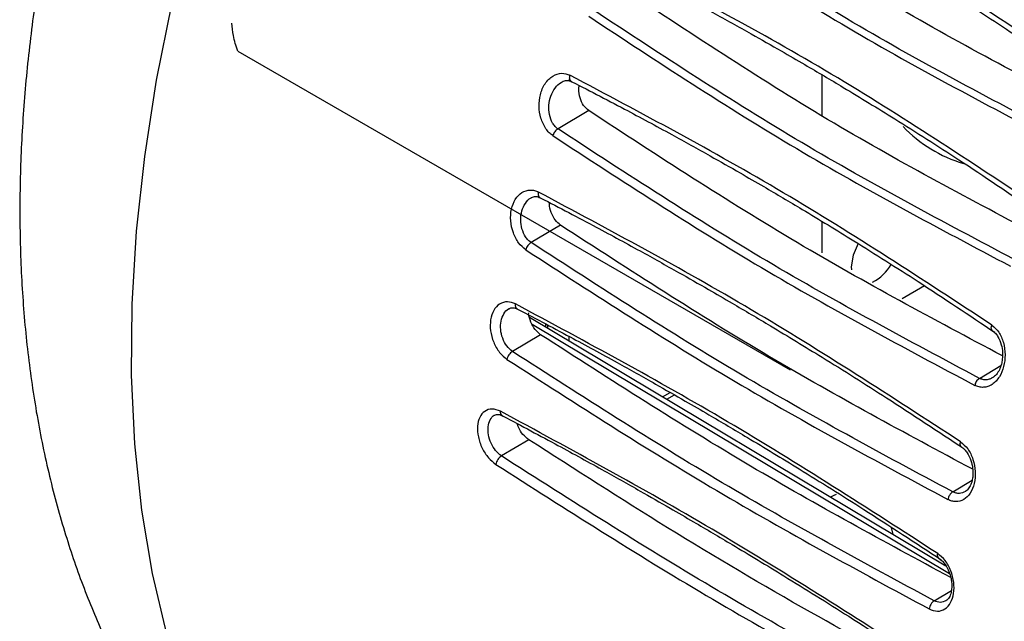
# Model space of a CAD drawing. Units: inches. Extents: x 0.3 to 16.7, y 0.3 to 10.8.
# Drawn here: x 9.5 to 10, y 8.4 to 8.7 of the extents above; entities that cross this region are included whole.
import ezdxf

# ---------------------------------------------------------------- set-up
doc = ezdxf.new("R2010")
doc.units = ezdxf.units.IN
doc.header["$MEASUREMENT"] = 0

msp = doc.modelspace()

# ---------------------------------------------------------------- linework, layer by layer
at = {"color": 7, "linetype": 'Continuous', "lineweight": 25}
for p, q in [((9.615035902569602, 8.73162934611039), (9.90436090124529, 8.56460490618173)), ((9.921032544453027, 8.697918563538746), (9.921032544453027, 8.719261788131423)), ((9.798849063803617, 8.700466001999139), (9.782775274670383, 8.690871685615196)), ((9.784035383732723, 8.64047843847926), (9.768712381528822, 8.63133234593941)), ((9.921032544453027, 8.625963829512143), (9.921032544453027, 8.642403138219604)), ((9.93634394262771, 8.618570699222943), (9.936413907729337, 8.617084321698002)), ((9.97480125223651, 8.60862426593376), (9.962934919749557, 8.601774005619896)), ((9.985954669059057, 8.461774149840807), (9.76792056712579, 8.592075867996737)), ((9.773653760310319, 8.58304949323251), (9.758909958588893, 8.57424913438457)), ((9.839713646407025, 8.549170829293603), (9.843758399757936, 8.551505806287514)), ((9.767428732747439, 8.528020085458063), (9.753126967426226, 8.519483566430226))]:
    msp.add_line(p, q, dxfattribs=at)
at = {"color": 8, "linetype": 'Continuous', "lineweight": 25}
for p, q in [((9.76917063982817, 8.588587797222356), (9.987823513225917, 8.457916424801864)), ((9.776270750734376, 8.588680467446757), (9.776270750734376, 8.587085624445528)), ((9.777384302475726, 8.586420142743965), (9.777384302475726, 8.588091286382596)), ((9.788519842336909, 8.582199463863923), (9.788519842336909, 8.579765312313127)), ((10.0034829102601, 8.560158472563375), (10.01474623898153, 8.566893440257912)), ((9.837446676151302, 8.5505256179102), (9.841440359120547, 8.552831112719188)), ((9.989498962471622, 8.500665612749454), (9.999632676141376, 8.506725123398295)), ((9.958262564537153, 8.478323527972774), (9.95749045000833, 8.482003152717896)), ((9.979748875061075, 8.443613371641263), (9.988783389050651, 8.449015624685472))]:
    msp.add_line(p, q, dxfattribs=at)
at = {"color": 8, "linetype": 'Continuous', "lineweight": 25, "flags": 128}
for points in [[(9.580560979710084, 8.75703115076724), (9.572381226580928, 8.716476234649384), (9.566139357196253, 8.676523736781277), (9.561859345464597, 8.637327107591116), (9.55955763014869, 8.59903689435013), (9.55924305172709, 8.561800162947343), (9.560916818439486, 8.525759933035669), (9.564572501646056, 8.491054628718915), (9.570196060518732, 8.457817546889444), (9.577765895969527, 8.426176345258565), (9.587252933608765, 8.39625255204598), (9.598620735414654, 8.36816109921156), (9.61182563968523, 8.342009881022152), (9.626816928735172, 8.317899339648909), (9.643537023693403, 8.295922079386811), (9.661921705653281, 8.276162510978056), (9.681900362325974, 8.258696527405437), (9.703396259249692, 8.243591212400917), (9.70772322709177, 8.240946462308049)], [(9.928498015230748, 8.499328647067903), (9.927209500322675, 8.498691118687288), (9.925545916855436, 8.497875677693532)]]:
    msp.add_lwpolyline(points, dxfattribs=at)
at = {"color": 7, "linetype": 'Continuous', "lineweight": 25, "flags": 128}
msp.add_lwpolyline([(9.939954659912768, 8.630816305995547), (9.937297542362497, 8.624657201887086), (9.93634394262771, 8.618570699222943)], dxfattribs=at)
at = {"color": 7, "linetype": 'Continuous', "lineweight": 25}
for centre, radius, start, end in [((10.01638745932334, 8.742763458214036), 0.07318997280368283, 223.7611398398705, 253.0679273892846), ((9.937316453982039, 8.631114077417251), 0.02287648190798305, 296.5767335290132, 330.4581680151235)]:
    msp.add_arc(centre, radius, start, end, dxfattribs=at)
for points, knots in [([(9.640211533700453, 9.12543590417878), (9.633059728273427, 9.112743237963802), (9.622969152270702, 9.094834988861367), (9.609014574697767, 9.067779360098122), (9.597468783131232, 9.044282260477651), (9.584483446160116, 9.015912668156165), (9.571715324909391, 8.985766859923537), (9.5593545352335, 8.953874057237915), (9.54772752737049, 8.920706771428266), (9.537057706969154, 8.8865696035807), (9.527523558661466, 8.851725746946984), (9.519268760559639, 8.816402368508172), (9.512411278055314, 8.780803331103884), (9.507049102980163, 8.745116340829796), (9.503263939906391, 8.709517625498249), (9.501123574203973, 8.674174975204904), (9.500683431361963, 8.6392494342045), (9.501987261276401, 8.604897095978949), (9.505068445157525, 8.571267053940643), (9.509947134883468, 8.538511192646231), (9.516638814537838, 8.506761452645916), (9.524956570820974, 8.476804447609537), (9.534837637430888, 8.448465949690442), (9.546142698743077, 8.421794988380803), (9.55890079730337, 8.396541733425366), (9.57287462582777, 8.372937832098456), (9.587802647424166, 8.351111045288432), (9.603356161288582, 8.331138349625073), (9.620687048754926, 8.311378868073668), (9.640259453399201, 8.291583509895048), (9.662822002001558, 8.27188993085119), (9.685678392510598, 8.254564628145502), (9.701163835600504, 8.245190040258622), (9.707945744832678, 8.241084403515215)], [0, 0, 0, 0, 0.03978966818404047, 0.05613976429178229, 0.08326788304931419, 0.1115004537969734, 0.1418354637518494, 0.173538849171526, 0.206309686960799, 0.2399052512572299, 0.2741490569945493, 0.3089063903892793, 0.3440713048261477, 0.379557706456874, 0.4152933080716802, 0.4512154203439269, 0.4872679674647029, 0.5233993480429562, 0.5595609070502074, 0.5957058737474406, 0.6317886752230244, 0.6677183384443867, 0.7014854332449163, 0.7347275199158341, 0.7669104646380916, 0.7976703258252366, 0.8266591875151548, 0.8536160486544916, 0.8786534082660487, 0.907425865026111, 0.9403969164606402, 0.9738966008156993, 1, 1, 1, 1]), ([(10.05818001105488, 8.719378741583201), (10.02237403251822, 8.743386357392655), (9.950762292023986, 8.791401443797058), (9.875297526628215, 8.830785940663025), (9.83756525804633, 8.850478129539724)], [0, 0, 0, 0, 0.500001512175878, 1, 1, 1, 1]), ([(9.836451053406021, 8.847364696906984), (9.846338706085225, 8.84237840169773), (9.864600420381352, 8.833169107898497), (9.88948347862068, 8.81989699704931), (9.90974625634299, 8.80873311988425), (9.925821552421196, 8.799618977166674), (9.94189405015611, 8.790309105381032), (9.961724166882789, 8.778536901512682), (9.988587266710244, 8.761999947208707), (10.02199930630091, 8.740573042737978), (10.04613870778042, 8.7240034012275), (10.05932245771292, 8.71495388066127)], [0, 0, 0, 0, 0.1290070481407375, 0.2382658383913216, 0.3277726262191698, 0.3975264175426256, 0.452474643258795, 0.5428655741077104, 0.6642499493083535, 0.8166298898545143, 1, 1, 1, 1]), ([(10.06130719493842, 8.699926064055136), (10.02463523688685, 8.7191409481119), (9.950352382120169, 8.75806268879833), (9.879589851358428, 8.80533165411184), (9.843761365173581, 8.829264877704555)], [0, 0, 0, 0, 0.4936799772540386, 1, 1, 1, 1]), ([(10.04585240738149, 8.68744212751166), (10.00821168120313, 8.7071908514103), (9.933030901723368, 8.746635479800169), (9.8612549239343, 8.794442400979943), (9.825414991831874, 8.818313852987806)], [0, 0, 0, 0, 0.5006695386616454, 1, 1, 1, 1]), ([(9.822904591861462, 8.815507096568792), (9.858788712009867, 8.791605772618329), (9.930664213643611, 8.743731681194449), (10.00593191531934, 8.704240285397653), (10.04362192795175, 8.684465120575096)], [0, 0, 0, 0, 0.4992538393854418, 0.9999999999999999, 0.9999999999999999, 0.9999999999999999, 0.9999999999999999]), ([(10.03126317664932, 8.652118241767424), (9.995229380637305, 8.675997598617927), (9.92316192526617, 8.723756221759967), (9.848026969966195, 8.763322462689493), (9.810459563550923, 8.78310554564189)], [0, 0, 0, 0, 0.5000009480902171, 0.9999999999999999, 0.9999999999999999, 0.9999999999999999, 0.9999999999999999]), ([(9.809526964277586, 8.780327277892491), (9.81936123988398, 8.775308548137321), (9.83752434800553, 8.766039361994451), (9.86232285125664, 8.75271613078892), (9.882541891364868, 8.741525468120884), (9.898600834763247, 8.73240074543499), (9.91467119585301, 8.723088354685041), (9.934519293977857, 8.711324666066295), (9.961449643672873, 8.69482281008583), (9.995008383008091, 8.673473520394758), (10.0193343370078, 8.65700064183839), (10.03261997374396, 8.648003967730512)], [0, 0, 0, 0, 0.1290073783033719, 0.238266147338585, 0.3277728973986346, 0.3975266824910715, 0.4524749743015775, 0.5428661160625727, 0.6642505781996167, 0.816630219210838, 1, 1, 1, 1]), ([(10.03574188582055, 8.634317406670593), (9.999400552925248, 8.653527520580623), (9.92560771150651, 8.69253458984478), (9.854580259063814, 8.739452707271624), (9.818532246961105, 8.763264695547617)], [0, 0, 0, 0, 0.4924777552483174, 1, 1, 1, 1]), ([(10.02207723396707, 8.622308185381048), (9.98464379855304, 8.64211658013461), (9.909776969673228, 8.68173334744427), (9.837580233550788, 8.729302801931954), (9.801481885715654, 8.7530875158491)], [0, 0, 0, 0, 0.5000002801523786, 1, 1, 1, 1]), ([(9.615035902569602, 8.73162934611039), (9.614140181605132, 8.734381791862495), (9.612482561563528, 8.739475464359957), (9.61216650128205, 8.744193351231116), (9.612021229126348, 8.746361854001922)], [0, 0, 0, 0, 0.5403656700493782, 1, 1, 1, 1]), ([(9.798840838895952, 8.74992828913627), (9.834933611231376, 8.726140346542032), (9.907219298126684, 8.678498459843212), (9.982182730848232, 8.63883766434902), (10.01971637315195, 8.618979794218005)], [0, 0, 0, 0, 0.4993073163667339, 1, 1, 1, 1]), ([(9.780033977998084, 8.687378380678439), (9.779389695393679, 8.687855583946906), (9.778074467263824, 8.68882973901186), (9.775758565316405, 8.69177400423814), (9.77354703806475, 8.69638244771805), (9.77255116963857, 8.702734966517259), (9.773325158450366, 8.709093911954989), (9.775734569420832, 8.714964406501405), (9.779805132011155, 8.718864007147197), (9.784548527983807, 8.720570262770442), (9.7875725773263, 8.719526567537333), (9.789039708586385, 8.719020214059237)], [0, 0, 0, 0, 0.05640888858604053, 0.1151521964660763, 0.2414861075009887, 0.3627017338350892, 0.4859193157533965, 0.6223409098588878, 0.7605062806911598, 0.8838085353783263, 1, 1, 1, 1]), ([(9.784866219443847, 8.715580861714866), (9.785708973705145, 8.715942200835672), (9.787386913075078, 8.71666163372915), (9.789103774889446, 8.715994436923278), (9.789958333431095, 8.71566234337641)], [0, 0, 0, 0, 0.5022554905132719, 0.9999999999999999, 0.9999999999999999, 0.9999999999999999, 0.9999999999999999]), ([(9.788258753595953, 8.716561164447278), (9.798046243911887, 8.711514173366172), (9.816122927223441, 8.702192799193176), (9.840846551048466, 8.688824282832535), (9.861026072212862, 8.677609312096699), (9.877069286604026, 8.668474341126803), (9.893135998967509, 8.659158551478995), (9.912997109585994, 8.647400555249387), (9.939981479927878, 8.630926525835038), (9.973660781696934, 8.609640883722928), (9.998142239670308, 8.593249360829448), (10.01151280628547, 8.584297118319641)], [0, 0, 0, 0, 0.1290076185700925, 0.2382663778346808, 0.327773100178618, 0.3975268767179033, 0.452475210595254, 0.5428664921978239, 0.6642510067307217, 0.816630435762308, 1, 1, 1, 1]), ([(10.00997749490011, 8.588112617282992), (9.97375434787945, 8.611885233924186), (9.90130818066602, 8.659430383971651), (9.826462488936723, 8.699156960545821), (9.789039708586385, 8.719020214059237)], [0, 0, 0, 0, 0.500000875325069, 1, 1, 1, 1]), ([(9.798849136801811, 8.700466194539368), (9.79789918453156, 8.70129136226062), (9.795960054512424, 8.702975770571657), (9.794172062060424, 8.707143441554344), (9.793441296481317, 8.710931354725211), (9.793800843632123, 8.713050505038828), (9.793898736043776, 8.713627477306273)], [0, 0, 0, 0, 0.2811468730421951, 0.5739028774143732, 0.8839883035239312, 1, 1, 1, 1]), ([(10.01551769430632, 8.571967125377524), (9.979540127828749, 8.591135193964744), (9.906252555060957, 8.630181226227094), (9.835081547087011, 8.676755488184128), (9.798849063803617, 8.700466001999139)], [0, 0, 0, 0, 0.4909095105600148, 1, 1, 1, 1]), ([(9.78277517957031, 8.69086836609301), (9.782474715682431, 8.690674092936801), (9.781894205864022, 8.690298748413943), (9.781111804996963, 8.68943383931251), (9.780443023598142, 8.688449299059211), (9.780175152051692, 8.687743814780829), (9.780036540490151, 8.68737875817529)], [0, 0, 0, 0, 0.258872418365843, 0.5001532185339436, 0.7413516148792619, 1, 1, 1, 1]), ([(10.0034829102601, 8.560158472563375), (9.96618572508991, 8.580042515719562), (9.891591382048196, 8.619810587478346), (9.819047301613828, 8.66718465868176), (9.782775274670822, 8.690871685614919)], [0, 0, 0, 0, 0.500000182980849, 1, 1, 1, 1]), ([(9.780033977998084, 8.687378380678439), (9.816303364733256, 8.663687785891794), (9.888938196044757, 8.616243852842649), (9.96362833631862, 8.576429880613098), (10.0010227944248, 8.556496567981474)], [0, 0, 0, 0, 0.4993387618624389, 1, 1, 1, 1]), ([(9.765895996866929, 8.627518920324357), (9.764578961607475, 8.628629248430384), (9.761915796035373, 8.630874433260844), (9.759081285431028, 8.636405119735892), (9.7576964279077, 8.642664644029324), (9.758114882387009, 8.648924351846082), (9.760161759975457, 8.654267569108674), (9.763719836236412, 8.657929049841634), (9.767446885115067, 8.659018581953163), (9.770461797362797, 8.658755884142423), (9.771870536641103, 8.65811170017043), (9.77256650365541, 8.657793450510923)], [0, 0, 0, 0, 0.1187678468138469, 0.2401594326625774, 0.3697143198093171, 0.4964158208494559, 0.624305198409095, 0.7537390174821539, 0.8821560783352841, 0.9417809359203589, 1, 1, 1, 1]), ([(9.768823886674927, 8.654877224901309), (9.769559554456379, 8.655182299636634), (9.771034512903087, 8.655793951484233), (9.77272037997654, 8.6551103255494), (9.77356538397855, 8.654767672999915)], [0, 0, 0, 0, 0.4987718691960482, 1, 1, 1, 1]), ([(9.77191846244799, 8.6556339065041), (9.781663138099805, 8.65056139357574), (9.799660735929185, 8.641192888052217), (9.824315002479869, 8.627782953261459), (9.84445713963532, 8.616545350094784), (9.860484562633939, 8.607400402537447), (9.876546187541884, 8.598080698322326), (9.896416536283832, 8.586326626795119), (9.923445610263288, 8.569875791248501), (9.957227619245112, 8.548644839235132), (9.981843737620217, 8.53232472651419), (9.99528785091876, 8.523411483527546)], [0, 0, 0, 0, 0.1290077380863576, 0.2382664615958203, 0.3277731488545467, 0.3975269125424605, 0.4524752727515552, 0.5428666512591738, 0.6642512128334465, 0.8166305237189624, 1, 1, 1, 1]), ([(9.99359942979129, 8.526942690521368), (9.957212406957758, 8.550622636598852), (9.88443845022036, 8.597982470880176), (9.80985712213097, 8.637856473542664), (9.77256650365541, 8.657793450510923)], [0, 0, 0, 0, 0.5000006109992599, 1, 1, 1, 1]), ([(9.78403544354772, 8.64047862870256), (9.783066590465035, 8.641292454724585), (9.781094808316741, 8.642948730222615), (9.77913481697498, 8.646989388936166), (9.778183668457665, 8.650326983308961), (9.778333873243168, 8.652037314163277), (9.778353193150995, 8.652257303388968)], [0, 0, 0, 0, 0.3058528724946624, 0.6224630387886798, 0.9514397675997432, 1, 1, 1, 1]), ([(9.999951948957603, 8.512505463621864), (9.964384959402036, 8.531593793015492), (9.891638562363767, 8.570635815020104), (9.820429226308551, 8.616856074571489), (9.784035383732723, 8.64047843847926)], [0, 0, 0, 0, 0.4889175409863514, 1, 1, 1, 1]), ([(9.765895996866929, 8.627518920324357), (9.80232017568941, 8.603914866246518), (9.875262696950598, 8.55664573700096), (9.949698388393141, 8.51668865511958), (9.98696427971087, 8.49668432330096)], [0, 0, 0, 0, 0.4993545354986503, 1, 1, 1, 1]), ([(9.768712282625252, 8.631328766289604), (9.76838953100439, 8.631115381138232), (9.767768520616606, 8.630704804127813), (9.766946269194273, 8.629749186570741), (9.766263893839497, 8.628667306236904), (9.766023695967894, 8.627912085574721), (9.765898888305024, 8.627519670249935)], [0, 0, 0, 0, 0.2599375807910413, 0.5001491159533183, 0.7402757143312552, 1, 1, 1, 1]), ([(9.989498962471622, 8.500665612749454), (9.952328730402387, 8.520620495047845), (9.877988292051816, 8.560530245800367), (9.805137676612684, 8.607731651351013), (9.768712381528664, 8.631332345939509)], [0, 0, 0, 0, 0.5000001734446129, 0.9999999999999999, 0.9999999999999999, 0.9999999999999999, 0.9999999999999999]), ([(9.760557900065345, 8.59914730393711), (9.759110920105371, 8.599676739295889), (9.7561646068984, 8.600754765552612), (9.752020964299277, 8.599426437131344), (9.748894140011295, 8.596065101212586), (9.747217236210421, 8.59105607115094), (9.74717676035604, 8.585120388244873), (9.748828661873477, 8.579016913958121), (9.751918355329542, 8.573522823128434), (9.75468749326494, 8.571243195857317), (9.75604103450441, 8.570128925064724)], [0, 0, 0, 0, 0.1217780121203607, 0.2479620833414563, 0.3750743754170479, 0.4995986490306684, 0.6241801196269469, 0.7510484834524768, 0.8783137019041318, 1, 1, 1, 1]), ([(9.75719350392264, 8.596723941352426), (9.757791612891591, 8.596972237021982), (9.758997421294115, 8.59747280969386), (9.760658361304959, 8.596834814640896), (9.761495436500056, 8.596513279949734)], [0, 0, 0, 0, 0.4960232220123734, 1, 1, 1, 1]), ([(9.760010296886316, 8.597283885811756), (9.769714784341419, 8.592187349799572), (9.787638150152342, 8.582774479749757), (9.812226782438186, 8.569324884676789), (9.832333029227627, 8.558065104858109), (9.848344698945933, 8.548909842852577), (9.864400367329601, 8.539585371301783), (9.884277560257013, 8.527833435869976), (9.91134532966285, 8.511401897476006), (9.945218442775243, 8.490218684706933), (9.969955577186909, 8.4739626826552), (9.983465783635193, 8.465084453670073)], [0, 0, 0, 0, 0.129007872101345, 0.2382666055120001, 0.327773289236347, 0.3975270550705853, 0.452475436679899, 0.5428668779797182, 0.6642514583595729, 0.8166306558881942, 1, 1, 1, 1]), ([(9.981656407298662, 8.46833564416599), (9.945067503598754, 8.491965235486715), (9.871999383828044, 8.539153580426385), (9.797667866585314, 8.579169419618628), (9.760557900065345, 8.59914730393711)], [0, 0, 0, 0, 0.5007505847245742, 1, 1, 1, 1]), ([(9.773653803615936, 8.583049677384551), (9.772638897024457, 8.583883533129015), (9.770592318415382, 8.585565019232263), (9.768455996088775, 8.589578950698685), (9.767363613755208, 8.592793802255065), (9.767402340389113, 8.594380818539308), (9.767406387411183, 8.594546665381214)], [0, 0, 0, 0, 0.3174412357666622, 0.6401263408985641, 0.9623923771672488, 1, 1, 1, 1]), ([(10.00997749490011, 8.588112617282992), (10.01126737020116, 8.586963146635004), (10.01388293905142, 8.584632285955122), (10.01631627720989, 8.57891714823052), (10.01717145567341, 8.572558088006266), (10.01642372951713, 8.566222934627756), (10.01410183615827, 8.560643988944319), (10.01095734397263, 8.557310228258135), (10.00795637029778, 8.555791555128987), (10.00562695403051, 8.55536722246892), (10.00327402124218, 8.555541233872239), (10.00177379611367, 8.556177871738194), (10.0010227944248, 8.556496567981474)], [0, 0, 0, 0, 0.117912313526918, 0.2390989067492525, 0.3662885567846352, 0.4906086913916747, 0.6157833897927912, 0.7496203365910045, 0.8140440383289954, 0.8777133225931487, 0.9387841867774201, 0.9999999999999999, 0.9999999999999999, 0.9999999999999999, 0.9999999999999999]), ([(9.988466899018919, 8.455768872027052), (9.95341135869978, 8.474715209853546), (9.881300769425268, 8.513688552521337), (9.810193327680905, 8.559505701474238), (9.773653760310319, 8.58304949323251)], [0, 0, 0, 0, 0.4861358182178948, 0.9999999999999999, 0.9999999999999999, 0.9999999999999999, 0.9999999999999999]), ([(10.01006501095309, 8.585273787812557), (10.01066883390383, 8.584817224961899), (10.01184465411017, 8.583928163317907), (10.01362536904465, 8.581491955157), (10.01503600479346, 8.578069677464228), (10.01565849487013, 8.573979716910872), (10.01557114265202, 8.57046771595061), (10.01501926814559, 8.56733671237483), (10.01395912447627, 8.564472867909814), (10.01229403358148, 8.561889295844134), (10.01102692810984, 8.560973442223673), (10.01035727535622, 8.560489422611587)], [0, 0, 0, 0, 0.08578754287737708, 0.1670534818915076, 0.3152920327992989, 0.4438106062215628, 0.550054388508262, 0.6402288209085011, 0.7445404363884243, 0.8649921383499051, 1, 1, 1, 1]), ([(9.758909860168867, 8.574245438765168), (9.758565248571646, 8.57401273236181), (9.757904817704128, 8.573566762193988), (9.757046563107338, 8.572520561164582), (9.75635724833979, 8.571343958139996), (9.756151466278768, 8.570546220129803), (9.756044110698177, 8.570130043778866)], [0, 0, 0, 0, 0.2609748460511386, 0.500145222525806, 0.7392279988801606, 1, 1, 1, 1]), ([(9.979748875061075, 8.443613371641263), (9.942672260158274, 8.463647381726485), (9.868567114095802, 8.503689420285685), (9.795446528790158, 8.550739405943794), (9.758909958588667, 8.574249134384711)], [0, 0, 0, 0, 0.5003244291772266, 1, 1, 1, 1]), ([(9.75604103450441, 8.570128925064724), (9.792604960769134, 8.546603947709123), (9.86582682420077, 8.499493507033446), (9.940018839077977, 8.459398821898226), (9.977162474765349, 8.439325740177408)], [0, 0, 0, 0, 0.4993580407696586, 0.9999999999999999, 0.9999999999999999, 0.9999999999999999, 0.9999999999999999]), ([(10.00348293450009, 8.560158046260963), (10.0031746526624, 8.559934570839836), (10.00257743506787, 8.559501644091883), (10.00184323569985, 8.558530716625567), (10.0013030877421, 8.557509672809), (10.00111506370283, 8.556830051841263), (10.00102280164061, 8.556496566653657)], [0, 0, 0, 0, 0.2788513048824958, 0.5402034280866079, 0.7743810839787122, 1, 1, 1, 1]), ([(9.752701130864228, 8.542900347683785), (9.751176962471064, 8.543464903679013), (9.748171495577141, 8.544578136548182), (9.744264304895239, 8.54321066306332), (9.741577459948722, 8.53995850948426), (9.740365846612423, 8.535162082791436), (9.740784087233601, 8.52942404502805), (9.742831403427221, 8.523553151524917), (9.746144330983444, 8.518321040787136), (9.748885533224177, 8.516136301882016), (9.750225583438874, 8.515068281509292)], [0, 0, 0, 0, 0.1308872526360538, 0.2580930731789227, 0.3820612585690899, 0.5045227249881475, 0.6286269109794667, 0.7556923952803261, 0.8805690243165073, 0.9999999999999999, 0.9999999999999999, 0.9999999999999999, 0.9999999999999999]), ([(9.749670912306632, 8.540945191078839), (9.750206968262052, 8.541152316148757), (9.751291150582485, 8.54157123013834), (9.752944289995993, 8.540860396963664), (9.753780062061736, 8.54050102345533)], [0, 0, 0, 0, 0.4944334041558428, 1, 1, 1, 1]), ([(9.752232250725347, 8.541321369733991), (9.761897861406913, 8.536201713747426), (9.779749420285217, 8.526746145621232), (9.804273949839319, 8.513257868831804), (9.824344592959045, 8.501976082524905), (9.840340015508655, 8.492810192305388), (9.856388659853554, 8.483480309528), (9.876270543955997, 8.47172924247983), (9.903372327797463, 8.455314349410372), (9.937328071578644, 8.43417424798779), (9.962176694252898, 8.417977620513645), (9.975747789318737, 8.409131819517786)], [0, 0, 0, 0, 0.129007972958905, 0.2382667273614604, 0.3277734210443291, 0.3975271973777854, 0.4524755958210778, 0.542867075509521, 0.6642516646508859, 0.8166307792205597, 1, 1, 1, 1]), ([(9.973840937337453, 8.4121133265728), (9.937120713353659, 8.435665525954036), (9.863784055107832, 8.4827033544194), (9.789693820205, 8.522853624155022), (9.752701130864226, 8.542900347683785)], [0, 0, 0, 0, 0.5007076251102698, 1, 1, 1, 1]), ([(9.767428757047263, 8.528020255512684), (9.766398477409242, 8.528861904826208), (9.764349910596371, 8.530535406648559), (9.762244100127734, 8.53372984503843), (9.761641707951538, 8.53577821376413), (9.761458690874601, 8.536400543321987)], [0, 0, 0, 0, 0.4132770208675847, 0.8217434939294079, 1, 1, 1, 1]), ([(9.980634338322231, 8.401609315476707), (9.958758757028916, 8.413439838593703), (9.911858984931511, 8.438803682897564), (9.840730783129182, 8.48091212327046), (9.791661365674326, 8.512446851835254), (9.767428732747439, 8.528020085458063)], [0, 0, 0, 0, 0.3067447772433123, 0.6576401308785326, 1, 1, 1, 1]), ([(9.99359942979129, 8.526942690521368), (9.994931964348439, 8.525791659835857), (9.997643586839029, 8.52344938610086), (10.00035595546913, 8.517726574803175), (10.00158745943609, 8.511305228048688), (10.0010139513306, 8.505003297553113), (9.998918559021012, 8.499721722969369), (9.995417045739504, 8.496368597706294), (9.991888936455915, 8.495418378981984), (9.98901257403615, 8.495737271986943), (9.9876442608362, 8.496369926580575), (9.98696427971087, 8.49668432330096)], [0, 0, 0, 0, 0.1215174894784643, 0.2472803093186967, 0.376359287585469, 0.5069639952579789, 0.6359347344262657, 0.7616357687167248, 0.8849672475433812, 0.9428346518414933, 1, 1, 1, 1]), ([(9.993825858476855, 8.524389148520973), (9.994435706545575, 8.523937626262217), (9.9956209308481, 8.523060104168348), (9.9975056524106, 8.520687709572382), (9.999116150779905, 8.5173609147504), (10.00000530104021, 8.51337456182791), (10.00014895851358, 8.509968480492804), (9.999810518026054, 8.506963875926017), (9.998988432136354, 8.504285074581599), (9.99761551415203, 8.501961921764146), (9.996580926749758, 8.501204556159019), (9.996033247550168, 8.500803629772806)], [0, 0, 0, 0, 0.08748115098655956, 0.1700174051212405, 0.3196142790036351, 0.4482996749250202, 0.5545458378074327, 0.6442050868729563, 0.7473343350140299, 0.8662464583859127, 1, 1, 1, 1]), ([(9.75312687207369, 8.519479901584994), (9.752760512463977, 8.519227554882184), (9.752061146840578, 8.518745835269966), (9.751169972079198, 8.517608441206823), (9.75047991472523, 8.516339164084913), (9.750315044043267, 8.515506057388977), (9.750228694074893, 8.515069723069303)], [0, 0, 0, 0, 0.2620080565345001, 0.5001627442985769, 0.7382134245485176, 1, 1, 1, 1]), ([(9.973996163385115, 8.388867284432434), (9.93703220737618, 8.40897226104089), (9.86316641682028, 8.449148425922502), (9.789786212863616, 8.496051668206958), (9.753126967426011, 8.519483566430363)], [0, 0, 0, 0, 0.5004205022480631, 1, 1, 1, 1]), ([(9.750225583438874, 8.515068281509292), (9.786918851480705, 8.491617380142799), (9.86040071205955, 8.444654654917665), (9.934353316371986, 8.4044244483797), (9.971377586112435, 8.384283250751519)], [0, 0, 0, 0, 0.4993513739688201, 1, 1, 1, 1]), ([(9.989498984053602, 8.500665234697285), (9.989168585555964, 8.500424906345462), (9.988532216355315, 8.499962018159717), (9.987768281200522, 8.498915508046538), (9.98721282363128, 8.49779979985341), (9.987048439546122, 8.497062048699433), (9.986964274772179, 8.496684319559513)], [0, 0, 0, 0, 0.2768861186283773, 0.5333008450147734, 0.7610496852997303, 1, 1, 1, 1]), ([(9.977162474765349, 8.439325740177408), (9.978614418120818, 8.438786483335896), (9.981556127145044, 8.437693922313404), (9.985598903981563, 8.438990908491084), (9.988610440205244, 8.442323196552415), (9.990223070048453, 8.44731859532707), (9.990278249353214, 8.453277671471254), (9.988705178364784, 8.4594182638722), (9.985722640307836, 8.464939043687869), (9.982989377591688, 8.467222189151386), (9.981656407298662, 8.46833564416599)], [0, 0, 0, 0, 0.123104099891526, 0.2494149928138019, 0.3757855599443826, 0.4998415297870982, 0.624596811009397, 0.752135118090222, 0.8791200998286157, 1, 1, 1, 1]), ([(9.982071768829416, 8.466004984868684), (9.98269586988877, 8.465547442872813), (9.98389822128726, 8.464665973036546), (9.98584893754602, 8.462334358587293), (9.987557331905526, 8.459195643453231), (9.988621198845928, 8.45563188801077), (9.989011304939341, 8.45275597754977), (9.989033608885219, 8.450207285818548), (9.98865894578822, 8.447615131940243), (9.987662616346618, 8.44498262094482), (9.986565415850043, 8.444069100632085), (9.985967626317857, 8.44357138587339)], [0, 0, 0, 0, 0.09181657352782997, 0.1768876753708171, 0.3259177211443104, 0.4459906480434437, 0.5356007060442208, 0.6111286510659997, 0.71389794574234, 0.844122552163055, 1, 1, 1, 1]), ([(9.979748898960446, 8.44361295631423), (9.979398921940101, 8.443357880143838), (9.978728423131365, 8.44286919586332), (9.97793571599403, 8.441749844567935), (9.97736703141049, 8.44053859165295), (9.977232952193896, 8.439743418178017), (9.977162527529286, 8.43932575594293)], [0, 0, 0, 0, 0.2735188754325921, 0.5240174911027157, 0.7499917630612916, 0.9999999999999999, 0.9999999999999999, 0.9999999999999999, 0.9999999999999999])]:
    msp.add_open_spline(points, degree=3, knots=knots, dxfattribs=at)
at = {"color": 8, "linetype": 'Continuous', "lineweight": 25}
for points, knots in [([(9.782775264623577, 8.69087137128578), (9.782244247780614, 8.691295129202148), (9.781180805116916, 8.692143769416322), (9.779466411938328, 8.694549200686277), (9.778061200183261, 8.698327774870926), (9.777807901493185, 8.703350491179886), (9.778849009221501, 8.708273090131042), (9.781105875812308, 8.712365702185894), (9.783332294757313, 8.714967612040004), (9.784817600143942, 8.71545141845703), (9.785045937018808, 8.715525794303437)], [0, 0, 0, 0, 0.07961138870254694, 0.1594340149173114, 0.3196186203911548, 0.4814984774757842, 0.6449631261443569, 0.8083198204960084, 0.9705328927266266, 1, 1, 1, 1]), ([(9.789625884295859, 8.715888244196902), (9.789547215339965, 8.715946154216361), (9.789330271064692, 8.716105851864054), (9.789075877442293, 8.71655046826692), (9.788884171197028, 8.717213256421601), (9.788843100964064, 8.718059012971993), (9.788973295772298, 8.718695286032183), (9.789039784143625, 8.719020220336905)], [0, 0, 0, 0, 0.1116118044669988, 0.30779030631302, 0.5241463746177805, 0.7569892918837757, 1, 1, 1, 1]), ([(9.7687123733213, 8.63133207975296), (9.768184738850614, 8.63174084058208), (9.767128496228857, 8.63255911655495), (9.76533081521977, 8.634845219434451), (9.763686134799148, 8.638441393864811), (9.763018199110656, 8.64328657753834), (9.763635022944143, 8.648053381231676), (9.765517072209065, 8.651965415029107), (9.767456071917872, 8.654369258116558), (9.768782640867038, 8.654768274539443), (9.768954721055305, 8.654820034247232)], [0, 0, 0, 0, 0.08064256825044523, 0.1614339518101121, 0.3232268228935354, 0.4857435927628599, 0.6494570515613236, 0.8129589372271199, 0.9757373626783148, 1, 1, 1, 1]), ([(9.773279231803226, 8.654957454083105), (9.773210855886962, 8.655001504609777), (9.77300412577798, 8.655134688494945), (9.772745671745907, 8.655523801665751), (9.772525727576147, 8.656122622409335), (9.772438585993209, 8.656895664211472), (9.772523328941608, 8.65749004503344), (9.772566589123759, 8.657793468776783)], [0, 0, 0, 0, 0.09899720690846367, 0.2993115776960775, 0.5190086200393424, 0.7544601043142521, 1, 1, 1, 1]), ([(9.758909949930143, 8.574248848081611), (9.757871917310585, 8.57512415344997), (9.755791489553543, 8.576878442814204), (9.753603650321311, 8.581107002095225), (9.752551322060285, 8.585749859722952), (9.752769609055772, 8.590357187964674), (9.75428769073182, 8.594076835921838), (9.755957540811359, 8.596297816887294), (9.757150071868145, 8.596628184681071), (9.75727927124382, 8.596663976883258)], [0, 0, 0, 0, 0.1626226381908656, 0.3259287271334497, 0.4892912355055787, 0.653295781347053, 0.8169521457839845, 0.9801685093659691, 1, 1, 1, 1]), ([(9.761363135900359, 8.596601277482964), (9.76130949938612, 8.596631585970636), (9.761118325912957, 8.596739612730712), (9.760862777372981, 8.59707511721893), (9.760619071498263, 8.597612632088987), (9.760491993165004, 8.59831518103666), (9.760535705864024, 8.598866188025031), (9.760558010294782, 8.599147339669619)], [0, 0, 0, 0, 0.08026827312456646, 0.2860954850662061, 0.5105961884089611, 0.7502814131217179, 0.9999999999999999, 0.9999999999999999, 0.9999999999999999, 0.9999999999999999]), ([(10.01024325879246, 8.585182712043995), (10.01018816932807, 8.585224911580072), (10.0100057895207, 8.58536461784416), (10.00980637889513, 8.585768725048583), (10.00966965627017, 8.586395395987562), (10.0097058163779, 8.58720116793147), (10.00988598363161, 8.587805121565518), (10.00997771927667, 8.58811263625013)], [0, 0, 0, 0, 0.08723313036572289, 0.2887949935203485, 0.5107028546875058, 0.7508648862424168, 1, 1, 1, 1]), ([(10.0104281831855, 8.560566132742403), (10.00994196187059, 8.560292303670348), (10.0088831902242, 8.559696026936784), (10.00712309838976, 8.559346988336415), (10.00525322202937, 8.559417353565076), (10.00407233451192, 8.559911439833195), (10.00348293450008, 8.560158046260963)], [0, 0, 0, 0, 0.2213727458710586, 0.4820504149441295, 0.7414830057490963, 0.9999999999999999, 0.9999999999999999, 0.9999999999999999, 0.9999999999999999]), ([(9.753126956240507, 8.51948317774284), (9.752077706788489, 8.520335686036702), (9.749977681036485, 8.522041943178378), (9.747550779997521, 8.526096845016353), (9.746147562865563, 8.530555578888022), (9.745969448696588, 8.534978972044096), (9.747120992534855, 8.538514396995254), (9.748540868282227, 8.540582073937177), (9.74963463803861, 8.540859029480504), (9.749744373917153, 8.54088681591333)], [0, 0, 0, 0, 0.1634718064228325, 0.3271814939276186, 0.4906473700450632, 0.6545010746822995, 0.8181434428718996, 0.981754670991104, 0.9999999999999999, 0.9999999999999999, 0.9999999999999999, 0.9999999999999999]), ([(9.753583680653273, 8.54065158316207), (9.75354311182686, 8.540663547798111), (9.753196569219803, 8.540765750807973), (9.752907703869418, 8.541340130244624), (9.752689029287534, 8.542131531874583), (9.75269698734566, 8.542640666261162), (9.752701045940789, 8.542900323869834)], [0, 0, 0, 0, 0.05846692940391882, 0.4994298315531682, 0.7447101269583065, 1, 1, 1, 1]), ([(9.994003420370145, 8.524294941664207), (9.993960080721555, 8.524324387046919), (9.993786616647062, 8.524442240242013), (9.993578304333717, 8.524789495619505), (9.993416296125197, 8.525358966858333), (9.993407588420643, 8.526092608074816), (9.993535519473554, 8.526654727042853), (9.993601137121004, 8.526943045816381)], [0, 0, 0, 0, 0.07084054715816641, 0.2835346005410771, 0.5049626011545233, 0.746088312615056, 1, 1, 1, 1]), ([(9.99610867826611, 8.500896763678258), (9.995080425953148, 8.500424643936542), (9.993511430736278, 8.499704243304123), (9.991205540439884, 8.499933784635136), (9.990067459732959, 8.500421579360529), (9.989498984053602, 8.500665234697285)], [0, 0, 0, 0, 0.4876316658814644, 0.7440700514069273, 1, 1, 1, 1]), ([(9.982247971218907, 8.465912405498715), (9.982190723539693, 8.46594504089517), (9.982002899345634, 8.46605211452892), (9.98177226901546, 8.466370189142145), (9.98158441053361, 8.466881699881686), (9.981530522769368, 8.4675480913378), (9.981615168513756, 8.468069042675996), (9.981658599536715, 8.468336338447243)], [0, 0, 0, 0, 0.09172336653023579, 0.3009356472006378, 0.5178998615246381, 0.7526384541450343, 1, 1, 1, 1]), ([(9.986031756394198, 8.443641310056794), (9.985065626674078, 8.443204803220661), (9.983103930239936, 8.442318489627269), (9.980878374864014, 8.443177172320253), (9.979748898960446, 8.44361295631423)], [0, 0, 0, 0, 0.4924970567847917, 1, 1, 1, 1])]:
    msp.add_open_spline(points, degree=3, knots=knots, dxfattribs=at)

doc.saveas('drawing.dxf')
